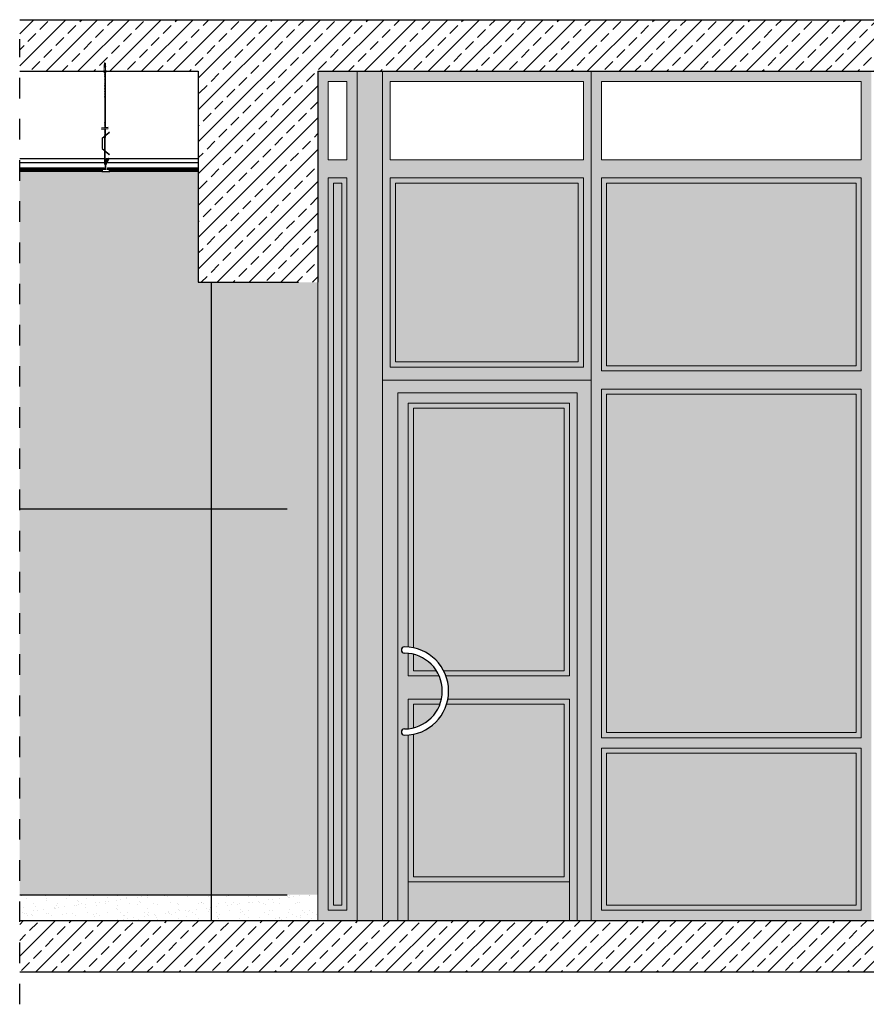
# Model space of a CAD drawing. Units: millimetres. Extents: x -58095 to -7995, y -131305 to -114429.
# Drawn here: x -15371 to -15041, y -128358 to -127975 of the extents above; entities that cross this region are included whole.
import ezdxf

# ---------------------------------------------------------------- set-up
doc = ezdxf.new("R2010")
doc.units = ezdxf.units.MM
doc.header["$MEASUREMENT"] = 0
doc.linetypes.add('DASH', pattern=[8, 4, -4])
doc.layers.add('0_10MM', color=1, linetype='Continuous', lineweight=5)
doc.layers.add('Wnętrze - Umeblowanie_Nr_Pióra', color=160, linetype='Continuous', lineweight=13)
for name, color, linetype in [('0_25', 4, 'Continuous'), ('15', 6, 'Continuous'), ('2', 5, 'Continuous'), ('azyba', 131, 'Continuous'), ('do wykonania', 3, 'Continuous'), ('GAZ', 40, 'Continuous'), ('kolor ścian', 51, 'Continuous'), ('lamperie', 100, 'Continuous'), ('szkic', 9, 'Continuous'), ('z6', 253, 'Continuous'), ('z9', 254, 'Continuous')]:
    doc.layers.add(name, color=color, linetype=linetype)

# ---------------------------------------------------------------- blocks, each defined once
blk = doc.blocks.new('A$C3AF70FBA')
at = {"layer": '0_10MM', "lineweight": 9}
for p, q in [((-35.1, 2.1), (-36.2, 0)), ((-36.2, 0), (-35.1, -2.1)), ((-30.2, 1.7), (-35.1, 2.1)), ((-30.2, 2.4), (-30.2, 0.2)), ((-30.2, 2.4), (-6.2, 2.4)), ((-19.1, 0.2), (-30.2, 0.2)), ((-26.4, 2.4), (-22.7, 3.6)), ((-24.5, 2.4), (-22.5, 3)), ((-22.5, 3), (-22.7, 3.6)), ((-18.6, 2.4), (-18.6, 2.6)), ((-13.4, 2.4), (-18.6, 2.6)), ((-6.2, 2.4), (-2.4, 2.1)), ((-2.4, 5.6), (-2.4, -5.6)), ((-1.3, 5.6), (-2.4, 5.6)), ((-1.3, 5.6), (-1.3, -5.6)), ((0, 3.8), (-1.3, 3.8)), ((0, 3.8), (0, -3.8)), ((-30.2, -1.7), (-35.1, -2.1)), ((-19.1, -0.2), (-30.2, -0.2)), ((-30.2, -0.2), (-30.2, -2.4)), ((-6.2, -2.4), (-30.2, -2.4)), ((-26.4, -2.4), (-22.7, -3.6)), ((-24.5, -2.4), (-22.5, -3)), ((-22.5, -3), (-22.7, -3.6)), ((-13.4, -2.4), (-18.6, -2.6)), ((-18.6, -2.6), (-18.6, -2.4)), ((-6.2, -2.4), (-2.4, -2.1)), ((-1.3, -5.6), (-2.4, -5.6)), ((0, -3.8), (-1.3, -3.8))]:
    blk.add_line(p, q, dxfattribs=at)
blk.add_arc((-19.1, 0), 0.188, 270, 90, dxfattribs=at)

msp = doc.modelspace()

# ---------------------------------------------------------------- hatches: boundary and pattern name
at = {"layer": '15'}
h = msp.add_hatch(dxfattribs=at)
h.set_pattern_fill('ANSI33', color=256, scale=35)
h.set_pattern_definition([(45, (-7e-12, -2688.717), (-6.18718434, 6.18718434), []), (45, (6.187, -2688.717), (-6.18718434, 6.18718434), [4.375, -2.1875])])
h.paths.add_polyline_path([(-15370.65, -127995.34), (-15301.2, -127995.34), (-15301.2, -128077.34), (-15254.7, -128077.34), (-15254.7, -127995.34), (-14665.4, -127995.34), (-14665.4, -127975.34), (-15370.65, -127975.34)])
at = {"layer": '15', "ltscale": 0.97}
h = msp.add_hatch(dxfattribs=at)
h.set_pattern_fill('BRASS', color=256, scale=0.1, style=0)
h.set_pattern_definition([(0, (-15927.813826, -128525.826225), (0, 0.025), []), (0, (-15927.813826, -128525.813725), (0, 0.025), [0.0125, -0.00625])])
edge = h.paths.add_edge_path()
edge.add_arc((-15337.17, -128032.91), 0.15, 0, 360)
h.paths.add_polyline_path([(-15337.32, -128030.91), (-15337.02, -128030.91), (-15337.02, -128029.41), (-15337.12, -128029.41), (-15337.22, -128029.41), (-15337.32, -128029.41)])
h.paths.add_polyline_path([(-15338.37, -128033.71), (-15338.37, -128033.61), (-15335.97, -128033.61), (-15335.97, -128033.71)])
edge = h.paths.add_edge_path()
edge.add_line((-15337.12, -128033.71), (-15337.12, -128029.41))
edge.add_line((-15337.22, -128033.71), (-15337.22, -128029.41))
edge.add_line((-15337.17, -128033.71), (-15337.17, -128029.41))
h = msp.add_hatch(dxfattribs=at)
h.set_pattern_fill('ANSI37', color=256, scale=2, style=0)
h.set_pattern_definition([(135, (-25055.19608, -120324.75343), (0.1767766953, 0.1767766953), []), (45, (-25055.19608, -120324.75343), (0.1767766953, -0.1767766953), [])])
h.paths.add_polyline_path([(-15370.65, -128032.84), (-15337.77, -128032.84), (-15337.77, -128033.5), (-15338.46, -128033.5), (-15338.46, -128034.02), (-15338.68, -128034.34), (-15370.65, -128034.34)])
h = msp.add_hatch(dxfattribs=at)
h.set_pattern_fill('ANSI37', color=256, scale=2, style=0)
h.set_pattern_definition([(135, (-24995.19555, -120324.75343), (0.1767766953, 0.1767766953), []), (45, (-24995.19555, -120324.75343), (0.1767766953, -0.1767766953), [])])
h.paths.add_polyline_path([(-15301.2, -128034.34), (-15335.65, -128034.34), (-15335.87, -128034.02), (-15335.87, -128033.5), (-15336.51, -128033.5), (-15336.56, -128033.45), (-15336.56, -128032.84), (-15301.2, -128032.84)])
at = {"layer": '15'}
h = msp.add_hatch(dxfattribs=at)
h.set_pattern_fill('ANSI33', color=256, scale=35)
h.set_pattern_definition([(45, (-2271.685, -3611.121), (-6.18718434, 6.18718434), []), (45, (-2265.498, -3611.121), (-6.18718434, 6.18718434), [4.375, -2.1875])])
h.paths.add_polyline_path([(-15370.65, -128325.34), (-14665.4, -128325.34), (-14665.4, -128345.34), (-15370.65, -128345.34)])
at = {"layer": 'azyba'}
h = msp.add_hatch(color=256, dxfattribs=at)
h.dxf.hatch_style = 1
h.paths.add_polyline_path([(-15248.7, -128038.84), (-15248.7, -128319.34), (-15245.46, -128319.34), (-15245.46, -128038.84)])
h = msp.add_hatch(color=256, dxfattribs=at)
h.dxf.hatch_style = 1
h.paths.add_polyline_path([(-15224.58, -128108.34), (-15224.58, -128038.84), (-15153.46, -128038.84), (-15153.46, -128108.34)])
h = msp.add_hatch(color=256, dxfattribs=at)
h.dxf.hatch_style = 1
h.paths.add_polyline_path([(-15158.94, -128228.34), (-15158.94, -128126.34), (-15217.57, -128126.34), (-15217.57, -128219.4, -0.22666), (-15205.79, -128228.34)])
h.paths.add_polyline_path([(-15217.57, -128308.34), (-15158.94, -128308.34), (-15158.94, -128241.34), (-15204.67, -128241.34, -0.272082), (-15217.57, -128252.99)])
h.paths.add_polyline_path([(-15207.26, -128241.34), (-15217.57, -128241.34), (-15217.57, -128250.48, 0.248749)])
h.paths.add_polyline_path([(-15217.57, -128221.91), (-15217.57, -128228.34), (-15208.61, -128228.34, 0.194676)])
at = {"layer": 'kolor ścian'}
h = msp.add_hatch(color=256, dxfattribs=at)
h.dxf.hatch_style = 1
h.paths.add_polyline_path([(-15370.65, -128165.34), (-15296.2, -128165.34), (-15296.2, -128077.34), (-15301.2, -128077.34), (-15301.2, -128034.34), (-15335.65, -128034.34), (-15335.65, -128034.34), (-15338.68, -128034.34), (-15338.68, -128034.34), (-15370.65, -128034.34)])
h = msp.add_hatch(color=256, dxfattribs=at)
h.dxf.hatch_style = 1
h.paths.add_polyline_path([(-15254.7, -128165.34), (-15254.7, -128077.34), (-15296.2, -128077.34), (-15296.2, -128165.34)])
at = {"layer": 'lamperie'}
h = msp.add_hatch(color=256, dxfattribs=at)
h.dxf.hatch_style = 1
h.paths.add_polyline_path([(-15370.65, -128315.34), (-15296.2, -128315.34), (-15296.2, -128165.34), (-15370.65, -128165.34)])
h.paths.add_polyline_path([(-15254.7, -128315.34), (-15254.7, -128165.34), (-15296.2, -128165.34), (-15296.2, -128315.34)])
at = {"layer": 'szkic'}
h = msp.add_hatch(dxfattribs=at)
h.set_pattern_fill('AR-SAND', color=256, scale=3)
h.set_pattern_definition([(37.5, (0, 0), (-0.18898007, 5.7804713), [0, -4.56, 0, -5.1, 0, -4.875]), (7.5, (0, 0), (5.3093301, 8.4664382), [0, -2.46, 0, -4.11, 0, -1.575]), (-32.5, (-3.69, 0), (9.333823, 0.02245762), [0, -1.5, 0, -5.4, 0, -7.05]), (-42.5, (-3.69, 0), (9.0108596, 2.6399177), [0, -0.75, 0, -3.54, 0, -4.05])])
h.paths.add_polyline_path([(-15370.65, -128325.34), (-15296.2, -128325.34), (-15296.2, -128315.34), (-15370.65, -128315.34)])
h.paths.add_polyline_path([(-15296.2, -128325.34), (-15254.7, -128325.34), (-15254.7, -128315.34), (-15296.2, -128315.34)])
at = {"layer": 'z6'}
h = msp.add_hatch(color=256, dxfattribs=at)
h.dxf.hatch_style = 1
h.paths.add_polyline_path([(-15239.46, -128325.34), (-15239.46, -127995.34), (-15254.7, -127995.34), (-15254.7, -128077.34), (-15254.7, -128325.34)])
h.paths.add_polyline_path([(-15250.7, -128321.34), (-15250.7, -127999.34), (-15243.46, -127999.34), (-15243.46, -128321.34)], flags=16)
h.paths.add_polyline_path([(-15248.7, -128038.84), (-15248.7, -128319.34), (-15245.46, -128319.34), (-15245.46, -128038.84)], flags=0)
h = msp.add_hatch(color=256, dxfattribs=at)
h.dxf.hatch_style = 1
h.paths.add_polyline_path([(-15229.58, -128325.34), (-15229.58, -127995.34), (-15239.46, -127995.34), (-15239.46, -128325.34)])
h = msp.add_hatch(color=256, dxfattribs=at)
h.dxf.hatch_style = 1
h.paths.add_polyline_path([(-15229.58, -128115.34), (-15148.46, -128115.34), (-15148.46, -127995.34), (-15229.58, -127995.34)])
h.paths.add_polyline_path([(-15226.58, -128110.34), (-15226.58, -127999.34), (-15151.46, -127999.34), (-15151.46, -128110.34)], flags=16)
h.paths.add_polyline_path([(-15224.58, -128038.84), (-15224.58, -128108.34), (-15153.46, -128108.34), (-15153.46, -128038.84)], flags=0)
h = msp.add_hatch(color=256, dxfattribs=at)
h.dxf.hatch_style = 1
h.paths.add_polyline_path([(-15039.49, -128325.34), (-15039.49, -127995.34), (-15148.46, -127995.34), (-15148.46, -128325.34)])
h.paths.add_polyline_path([(-15144.46, -128254.34), (-15144.46, -127999.34), (-15043.49, -127999.34), (-15043.49, -128254.34)], flags=16)
h.paths.add_polyline_path([(-15142.46, -128120.84), (-15142.46, -128252.34), (-15045.49, -128252.34), (-15045.49, -128120.84)], flags=0)
h.paths.add_polyline_path([(-15142.46, -128038.84), (-15142.46, -128109.84), (-15045.49, -128109.84), (-15045.49, -128038.84)], flags=0)
h.paths.add_polyline_path([(-15144.46, -128321.34), (-15144.46, -128258.34), (-15043.49, -128258.34), (-15043.49, -128321.34)], flags=16)
h.paths.add_polyline_path([(-15142.46, -128260.34), (-15142.46, -128319.34), (-15045.49, -128319.34), (-15045.49, -128260.34)], flags=0)
h = msp.add_hatch(color=256, dxfattribs=at)
h.dxf.hatch_style = 1
h.paths.add_polyline_path([(-15144.46, -128036.84), (-15043.49, -128036.84), (-15043.49, -128029.84), (-15144.46, -128029.84)])
h.paths.add_polyline_path([(-15226.58, -128036.84), (-15151.46, -128036.84), (-15151.46, -128029.84), (-15226.58, -128029.84)])
h.paths.add_polyline_path([(-15250.7, -128036.84), (-15243.46, -128036.84), (-15243.46, -128029.84), (-15250.7, -128029.84)])
h = msp.add_hatch(color=256, dxfattribs=at)
h.dxf.hatch_style = 1
h.paths.add_polyline_path([(-15250.7, -128321.34), (-15250.7, -128036.84), (-15243.46, -128036.84), (-15243.46, -128321.34)])
h.paths.add_polyline_path([(-15248.7, -128038.84), (-15248.7, -128319.34), (-15245.46, -128319.34), (-15245.46, -128038.84)], flags=16)
h = msp.add_hatch(color=256, dxfattribs=at)
h.dxf.hatch_style = 1
h.paths.add_polyline_path([(-15226.58, -128110.34), (-15151.46, -128110.34), (-15151.46, -128036.84), (-15226.58, -128036.84)])
h.paths.add_polyline_path([(-15224.58, -128038.84), (-15224.58, -128108.34), (-15153.46, -128108.34), (-15153.46, -128038.84)], flags=16)
h = msp.add_hatch(color=256, dxfattribs=at)
h.dxf.hatch_style = 1
h.paths.add_polyline_path([(-15144.46, -128111.84), (-15043.49, -128111.84), (-15043.49, -128036.84), (-15144.46, -128036.84)])
h.paths.add_polyline_path([(-15142.46, -128038.84), (-15142.46, -128109.84), (-15045.49, -128109.84), (-15045.49, -128038.84)], flags=16)
h = msp.add_hatch(color=256, dxfattribs=at)
h.dxf.hatch_style = 1
h.paths.add_polyline_path([(-15043.49, -128118.84), (-15043.49, -128111.84), (-15144.46, -128111.84), (-15144.46, -128118.84)])
h = msp.add_hatch(color=256, dxfattribs=at)
h.dxf.hatch_style = 1
h.paths.add_polyline_path([(-15229.58, -128325.34), (-15229.58, -128115.34), (-15148.46, -128115.34), (-15148.46, -128325.34), (-15153.94, -128325.34), (-15153.94, -128120.34), (-15223.57, -128120.34), (-15223.57, -128325.34)])
h = msp.add_hatch(color=256, dxfattribs=at)
h.dxf.hatch_style = 1
h.paths.add_polyline_path([(-15223.57, -128325.34), (-15223.57, -128120.34), (-15153.94, -128120.34), (-15153.94, -128325.34), (-15156.94, -128325.34), (-15156.94, -128239.34), (-15204.17, -128239.34, 0.134001), (-15204.91, -128230.34), (-15156.94, -128230.34), (-15156.94, -128124.34), (-15219.57, -128124.34), (-15219.57, -128219.11, 0.021394), (-15221.03, -128219.05, 1), (-15221.03, -128221.5, -0.024972), (-15219.57, -128221.57), (-15219.57, -128230.34), (-15207.55, -128230.34, -0.157604), (-15206.67, -128239.34), (-15219.57, -128239.34), (-15219.57, -128250.82, -0.024972), (-15221.03, -128250.9, 1), (-15221.03, -128253.35, 0.021394), (-15219.57, -128253.28), (-15219.57, -128325.34)])
h = msp.add_hatch(color=256, dxfattribs=at)
h.dxf.hatch_style = 1
h.paths.add_polyline_path([(-15144.46, -128254.34), (-15043.49, -128254.34), (-15043.49, -128118.84), (-15144.46, -128118.84)])
h.paths.add_polyline_path([(-15142.46, -128120.84), (-15142.46, -128252.34), (-15045.49, -128252.34), (-15045.49, -128120.84)], flags=16)
h = msp.add_hatch(color=256, dxfattribs=at)
h.dxf.hatch_style = 1
h.paths.add_polyline_path([(-15204.91, -128230.34, 0.03185), (-15205.79, -128228.34), (-15158.94, -128228.34), (-15158.94, -128126.34), (-15217.57, -128126.34), (-15217.57, -128219.4, 0.029487), (-15219.57, -128219.11), (-15219.57, -128124.34), (-15156.94, -128124.34), (-15156.94, -128230.34)])
h = msp.add_hatch(color=256, dxfattribs=at)
h.dxf.hatch_style = 1
h.paths.add_polyline_path([(-15219.57, -128253.28, 0.029487), (-15217.57, -128252.99), (-15217.57, -128308.34), (-15158.94, -128308.34), (-15158.94, -128241.34), (-15204.67, -128241.34, 0.030076), (-15204.17, -128239.34), (-15156.94, -128239.34), (-15156.94, -128310.34), (-15219.57, -128310.34)])
h.paths.add_polyline_path([(-15207.55, -128230.34), (-15219.57, -128230.34), (-15219.57, -128221.57, -0.034546), (-15217.57, -128221.91), (-15217.57, -128228.34), (-15208.61, -128228.34, -0.038539)])
h = msp.add_hatch(color=256, dxfattribs=at)
h.dxf.hatch_style = 1
h.paths.add_polyline_path([(-15219.57, -128250.82), (-15219.57, -128239.34), (-15206.67, -128239.34, -0.035505), (-15207.26, -128241.34), (-15217.57, -128241.34), (-15217.57, -128250.48, -0.034546)])
h = msp.add_hatch(color=256, dxfattribs=at)
h.dxf.hatch_style = 1
h.paths.add_polyline_path([(-15144.46, -128321.34), (-15144.46, -128258.34), (-15043.49, -128258.34), (-15043.49, -128321.34)])
h.paths.add_polyline_path([(-15142.46, -128260.34), (-15142.46, -128319.34), (-15045.49, -128319.34), (-15045.49, -128260.34)], flags=16)
h = msp.add_hatch(color=256, dxfattribs=at)
h.dxf.hatch_style = 1
h.paths.add_polyline_path([(-15156.94, -128325.34), (-15156.94, -128310.34), (-15219.57, -128310.34), (-15219.57, -128325.34)])
at = {"layer": 'z9'}
h = msp.add_hatch(color=256, dxfattribs=at)
h.dxf.hatch_style = 1
h.paths.add_polyline_path([(-15142.46, -128109.84), (-15142.46, -128038.84), (-15045.49, -128038.84), (-15045.49, -128109.84)])
h = msp.add_hatch(color=256, dxfattribs=at)
h.dxf.hatch_style = 1
h.paths.add_polyline_path([(-15142.46, -128252.34), (-15142.46, -128120.84), (-15045.49, -128120.84), (-15045.49, -128252.34)])
h = msp.add_hatch(color=256, dxfattribs=at)
h.dxf.hatch_style = 1
h.paths.add_polyline_path([(-15142.46, -128260.34), (-15142.46, -128319.34), (-15045.49, -128319.34), (-15045.49, -128260.34)])

# ---------------------------------------------------------------- linework, layer by layer
at = {"layer": '0_25'}
for p, q in [((-15296.2, -128077.34), (-15296.2, -128325.34)), ((-15370.65, -128315.34), (-15266.7, -128315.34))]:
    msp.add_line(p, q, dxfattribs=at)
at = {"layer": '15', "ltscale": 0.97}
for p, q in [((-15337.6, -127995.34), (-15337.6, -128017.36)), ((-15337.59, -127995.81), (-15337.39, -127995.61)), ((-15337.59, -127995.96), (-15337.39, -127995.76)), ((-15337.4, -127995.34), (-15337.4, -128017.34)), ((-15337.59, -127996.25), (-15337.39, -127996.05)), ((-15337.59, -127996.4), (-15337.39, -127996.2)), ((-15337.59, -127996.59), (-15337.39, -127996.39)), ((-15337.59, -127996.75), (-15337.39, -127996.55)), ((-15337.59, -127997.03), (-15337.39, -127996.83)), ((-15337.59, -127997.19), (-15337.39, -127996.99)), ((-15337.59, -127997.38), (-15337.39, -127997.18)), ((-15337.59, -127997.53), (-15337.39, -127997.33)), ((-15337.59, -127997.82), (-15337.39, -127997.62)), ((-15337.59, -127997.98), (-15337.39, -127997.78)), ((-15337.59, -127998.21), (-15337.39, -127998.01)), ((-15337.59, -127998.37), (-15337.39, -127998.17)), ((-15337.59, -127998.65), (-15337.39, -127998.45)), ((-15337.6, -128000.42), (-15337.4, -128000.22)), ((-15337.6, -128000.42), (-15337.45, -128000.27)), ((-15337.6, -128000.57), (-15337.4, -128000.37)), ((-15337.6, -128000.57), (-15337.4, -128000.37)), ((-15337.6, -128000.86), (-15337.4, -128000.66)), ((-15337.6, -128000.86), (-15337.4, -128000.66)), ((-15337.6, -128001.02), (-15337.4, -128000.82)), ((-15337.6, -128001.02), (-15337.4, -128000.82)), ((-15337.6, -128001.3), (-15337.4, -128001.1)), ((-15337.6, -128001.46), (-15337.4, -128001.26)), ((-15337.6, -128001.74), (-15337.4, -128001.54)), ((-15337.6, -128001.9), (-15337.4, -128001.7)), ((-15337.6, -128002.19), (-15337.4, -128001.99)), ((-15337.6, -128002.34), (-15337.4, -128002.14)), ((-15337.6, -128002.63), (-15337.4, -128002.43)), ((-15337.6, -128002.78), (-15337.4, -128002.58)), ((-15337.6, -128003.07), (-15337.4, -128002.87)), ((-15337.6, -128003.23), (-15337.4, -128003.03)), ((-15337.59, -128000.13), (-15337.39, -127999.93)), ((-15337.59, -128003.51), (-15337.39, -128003.31)), ((-15337.59, -128003.66), (-15337.39, -128003.46)), ((-15337.6, -128004.39), (-15337.4, -128004.19)), ((-15337.6, -128004.55), (-15337.4, -128004.35)), ((-15337.6, -128004.83), (-15337.4, -128004.63)), ((-15337.6, -128004.99), (-15337.4, -128004.79)), ((-15337.6, -128005.28), (-15337.4, -128005.08)), ((-15337.6, -128005.43), (-15337.4, -128005.23)), ((-15337.59, -128003.95), (-15337.39, -128003.75)), ((-15337.59, -128004.11), (-15337.39, -128003.91)), ((-15337.6, -128014.67), (-15337.4, -128014.47)), ((-15337.6, -128014.82), (-15337.4, -128014.62)), ((-15337.6, -128015.11), (-15337.4, -128014.91)), ((-15337.6, -128015.26), (-15337.4, -128015.06)), ((-15337.6, -128015.55), (-15337.4, -128015.35)), ((-15337.6, -128015.7), (-15337.4, -128015.5)), ((-15337.6, -128015.99), (-15337.4, -128015.79)), ((-15337.6, -128016.15), (-15337.4, -128015.95)), ((-15337.6, -128016.43), (-15337.4, -128016.23)), ((-15337.6, -128016.59), (-15337.4, -128016.39)), ((-15337.6, -128016.87), (-15337.4, -128016.67)), ((-15337.6, -128017.03), (-15337.4, -128016.83)), ((-15337.6, -128017.31), (-15337.4, -128017.11)), ((-15337.6, -128017.83), (-15337.51, -128017.73)), ((-15337.6, -128017.74), (-15337.6, -128021.05)), ((-15337.6, -128017.98), (-15337.4, -128017.78)), ((-15337.6, -128018.27), (-15337.4, -128018.07)), ((-15337.6, -128018.42), (-15337.4, -128018.22)), ((-15337.6, -128018.71), (-15337.4, -128018.51)), ((-15337.6, -128018.87), (-15337.4, -128018.67)), ((-15337.48, -128017.35), (-15337.4, -128017.27)), ((-15337.4, -128017.72), (-15337.4, -128021.05)), ((-15338.64, -128021.4), (-15335.82, -128019.09)), ((-15338.64, -128021.4), (-15338.64, -128025.4)), ((-15338.58, -128021.4), (-15335.76, -128019.09)), ((-15338.58, -128021.4), (-15338.58, -128025.4)), ((-15337.6, -128019.15), (-15337.4, -128018.95)), ((-15337.6, -128019.31), (-15337.4, -128019.11)), ((-15337.6, -128019.59), (-15337.4, -128019.39)), ((-15337.6, -128019.75), (-15337.4, -128019.55)), ((-15337.6, -128020.04), (-15337.4, -128019.84)), ((-15337.6, -128020.19), (-15337.4, -128019.99)), ((-15337.6, -128020.48), (-15337.4, -128020.28)), ((-15337.6, -128020.63), (-15337.4, -128020.43)), ((-15337.6, -128020.92), (-15337.4, -128020.72)), ((-15337.6, -128021.08), (-15337.4, -128020.88)), ((-15337.6, -128031.53), (-15337.6, -128021.05)), ((-15337.6, -128021.36), (-15337.4, -128021.16)), ((-15337.6, -128021.52), (-15337.4, -128021.32)), ((-15337.6, -128021.8), (-15337.4, -128021.6)), ((-15337.6, -128021.96), (-15337.4, -128021.76)), ((-15337.6, -128022.25), (-15337.4, -128022.05)), ((-15337.6, -128022.4), (-15337.4, -128022.2)), ((-15337.6, -128022.69), (-15337.4, -128022.49)), ((-15337.6, -128022.84), (-15337.4, -128022.64)), ((-15337.4, -128031.48), (-15337.4, -128021.05)), ((-15335.82, -128019.09), (-15335.76, -128019.09)), ((-15338.64, -128025.4), (-15335.82, -128027.71)), ((-15338.58, -128025.4), (-15335.76, -128027.71)), ((-15337.6, -128023.13), (-15337.4, -128022.93)), ((-15337.6, -128023.29), (-15337.4, -128023.09)), ((-15337.6, -128023.57), (-15337.4, -128023.37)), ((-15337.6, -128023.73), (-15337.4, -128023.53)), ((-15337.6, -128024.01), (-15337.4, -128023.81)), ((-15337.6, -128024.17), (-15337.4, -128023.97)), ((-15337.6, -128024.46), (-15337.4, -128024.26)), ((-15337.6, -128024.61), (-15337.4, -128024.41)), ((-15337.6, -128024.9), (-15337.4, -128024.7)), ((-15337.6, -128025.05), (-15337.4, -128024.85)), ((-15337.6, -128025.34), (-15337.4, -128025.14)), ((-15337.6, -128025.5), (-15337.4, -128025.3)), ((-15337.6, -128025.78), (-15337.4, -128025.58)), ((-15337.6, -128025.94), (-15337.4, -128025.74)), ((-15337.6, -128026.22), (-15337.4, -128026.02)), ((-15337.6, -128026.38), (-15337.4, -128026.18)), ((-15337.6, -128026.67), (-15337.4, -128026.47)), ((-15337.6, -128029.41), (-15370.65, -128029.41)), ((-15337.6, -128026.82), (-15337.4, -128026.62)), ((-15337.6, -128027.11), (-15337.4, -128026.91)), ((-15337.6, -128027.26), (-15337.4, -128027.06)), ((-15337.6, -128027.55), (-15337.4, -128027.35)), ((-15337.6, -128027.71), (-15337.4, -128027.51)), ((-15337.6, -128027.99), (-15337.4, -128027.79)), ((-15337.6, -128028.15), (-15337.4, -128027.95)), ((-15337.6, -128028.43), (-15337.4, -128028.23)), ((-15337.6, -128028.59), (-15337.4, -128028.39)), ((-15337.6, -128028.88), (-15337.4, -128028.68)), ((-15337.6, -128029.03), (-15337.4, -128028.83)), ((-15337.6, -128029.32), (-15337.4, -128029.12)), ((-15337.6, -128029.47), (-15337.4, -128029.27)), ((-15337.6, -128029.76), (-15337.4, -128029.56)), ((-15337.6, -128029.92), (-15337.4, -128029.72)), ((-15337.6, -128030.2), (-15337.4, -128030)), ((-15337.6, -128030.36), (-15337.4, -128030.16)), ((-15337.22, -128029.41), (-15337.32, -128029.41)), ((-15337.32, -128029.41), (-15337.32, -128030.91)), ((-15337.28, -128031.51), (-15335.93, -128029.03)), ((-15337.22, -128033.71), (-15337.22, -128029.41)), ((-15337.22, -128029.41), (-15337.12, -128029.41)), ((-15337.17, -128033.71), (-15337.17, -128029.41)), ((-15337.12, -128031.65), (-15335.7, -128029.03)), ((-15337.12, -128033.71), (-15337.12, -128029.41)), ((-15337.12, -128029.41), (-15337.02, -128029.41)), ((-15336.14, -128029.41), (-15337.02, -128029.41)), ((-15337.02, -128029.41), (-15337.02, -128030.91)), ((-15336.91, -128030.84), (-15336.41, -128030.34)), ((-15336.57, -128030.22), (-15336.08, -128029.72)), ((-15336.39, -128029.87), (-15335.89, -128029.38)), ((-15301.2, -128029.41), (-15335.91, -128029.41)), ((-15337.6, -128030.91), (-15370.65, -128030.91)), ((-15370.65, -128032.84), (-15337.77, -128032.84)), ((-15338.37, -128033.71), (-15338.37, -128033.61)), ((-15337.6, -128030.64), (-15337.4, -128030.44)), ((-15337.6, -128030.8), (-15337.4, -128030.6)), ((-15337.6, -128031.08), (-15337.4, -128030.88)), ((-15337.6, -128031.24), (-15337.4, -128031.04)), ((-15337.6, -128031.53), (-15337.4, -128031.33)), ((-15337.56, -128031.64), (-15337.4, -128031.48)), ((-15337.39, -128031.76), (-15336.94, -128031.31)), ((-15337.32, -128030.91), (-15337.02, -128030.91)), ((-15337.2, -128031.73), (-15337.12, -128031.65)), ((-15337.09, -128031.18), (-15336.6, -128030.68)), ((-15336.95, -128030.91), (-15337.02, -128030.91)), ((-15301.2, -128030.91), (-15336.72, -128030.91)), ((-15336.56, -128032.84), (-15301.2, -128032.84)), ((-15335.97, -128033.71), (-15335.97, -128033.61)), ((-15338.68, -128034.34), (-15370.65, -128034.34)), ((-15301.2, -128034.34), (-15335.65, -128034.34))]:
    msp.add_line(p, q, dxfattribs=at)
at = {"layer": '15', "lineweight": 5}
for p, q in [((-15338.46, -128034.02), (-15338.68, -128034.34)), ((-15337.77, -128033.5), (-15338.46, -128033.5)), ((-15338.46, -128033.5), (-15338.46, -128034.02)), ((-15337.77, -128032.84), (-15337.77, -128033.5)), ((-15336.56, -128032.84), (-15336.56, -128033.5)), ((-15336.56, -128033.5), (-15335.87, -128033.5)), ((-15335.87, -128033.5), (-15335.87, -128034.02)), ((-15335.87, -128034.02), (-15335.65, -128034.34))]:
    msp.add_line(p, q, dxfattribs=at)
at = {"layer": '15', "color": 51, "lineweight": 5}
msp.add_line((-15336.51, -128033.5), (-15336.56, -128033.45), dxfattribs=at)
at = {"layer": '15', "ltscale": 0.97}
msp.add_lwpolyline([(-15338.08, -127995.46), (-15336.89, -127995.46), (-15336.89, -127995.34), (-15338.08, -127995.34)], close=True, dxfattribs=at)
for points in [[(-15336.26, -128017.22), (-15338.83, -128017.5)], [(-15338.83, -128017.88), (-15336.26, -128017.6)]]:
    msp.add_lwpolyline(points, dxfattribs=at)
for centre, radius, start, end in [((-15337.34, -128031.51), 0.26, 185.1204, 326.4608), ((-15337.33, -128031.46), 0.0762, 194.873, 310.3192)]:
    msp.add_arc(centre, radius, start, end, dxfattribs=at)
at = {"layer": '2'}
for centre, radius, start, end in [((-15221.03, -128220.27), 1.23, 90, 270), ((-15221.03, -128236.2), 17.15, 270, 90), ((-15221.03, -128236.2), 14.7, 270, 90), ((-15221.03, -128252.12), 1.23, 90, 270)]:
    msp.add_arc(centre, radius, start, end, dxfattribs=at)
at = {"layer": 'do wykonania'}
for p, q in [((-15370.65, -127975.34), (-14665.4, -127975.34)), ((-15370.65, -127995.34), (-15301.2, -127995.34)), ((-15301.2, -127995.34), (-15301.2, -128077.34)), ((-15254.7, -127995.34), (-15254.7, -128077.34)), ((-15254.7, -127995.34), (-14665.4, -127995.34)), ((-15301.2, -128077.34), (-15262.2, -128077.34)), ((-15370.65, -128325.34), (-14665.4, -128325.34)), ((-15370.65, -128345.34), (-14665.4, -128345.34))]:
    msp.add_line(p, q, dxfattribs=at)
at = {"layer": 'GAZ', "color": 1, "linetype": 'DASH', "ltscale": 2}
msp.add_line((-15370.65, -128357.91), (-15370.65, -127982.97), dxfattribs=at)
at = {"layer": 'kolor ścian'}
for p, q in [((-15338.68, -128034.34), (-15335.65, -128034.34)), ((-15370.65, -128165.34), (-15266.7, -128165.34))]:
    msp.add_line(p, q, dxfattribs=at)
at = {"layer": 'Wnętrze - Umeblowanie_Nr_Pióra'}
for p, q in [((-15239.46, -128325.34), (-15239.46, -127995.34)), ((-15229.58, -128325.34), (-15229.58, -127995.34)), ((-15148.46, -128325.34), (-15148.46, -127995.34)), ((-15250.7, -127999.34), (-15243.46, -127999.34)), ((-15250.7, -128029.84), (-15250.7, -127999.34)), ((-15243.46, -128029.84), (-15243.46, -127999.34)), ((-15226.58, -127999.34), (-15151.46, -127999.34)), ((-15226.58, -128029.84), (-15226.58, -127999.34)), ((-15151.46, -128029.84), (-15151.46, -127999.34)), ((-15144.46, -127999.34), (-15043.49, -127999.34)), ((-15144.46, -128029.84), (-15144.46, -127999.34)), ((-15043.49, -127999.34), (-15043.49, -128029.84)), ((-15250.7, -128029.84), (-15243.46, -128029.84)), ((-15226.58, -128029.84), (-15151.46, -128029.84)), ((-15144.46, -128029.84), (-15043.49, -128029.84)), ((-15250.7, -128321.34), (-15250.7, -128036.84)), ((-15250.7, -128036.84), (-15243.46, -128036.84)), ((-15243.46, -128321.34), (-15243.46, -128036.84)), ((-15226.58, -128110.34), (-15226.58, -128036.84)), ((-15226.58, -128036.84), (-15151.46, -128036.84)), ((-15151.46, -128110.34), (-15151.46, -128036.84)), ((-15144.46, -128036.84), (-15043.49, -128036.84)), ((-15144.46, -128111.84), (-15144.46, -128036.84)), ((-15043.49, -128036.84), (-15043.49, -128111.84)), ((-15248.7, -128319.34), (-15248.7, -128038.84)), ((-15248.7, -128038.84), (-15245.46, -128038.84)), ((-15245.46, -128319.34), (-15245.46, -128038.84)), ((-15224.58, -128108.34), (-15224.58, -128038.84)), ((-15224.58, -128038.84), (-15153.46, -128038.84)), ((-15153.46, -128108.34), (-15153.46, -128038.84)), ((-15142.46, -128038.84), (-15045.49, -128038.84)), ((-15142.46, -128109.84), (-15142.46, -128038.84)), ((-15045.49, -128038.84), (-15045.49, -128109.84)), ((-15254.7, -128325.34), (-15254.7, -128075.34)), ((-15226.58, -128110.34), (-15151.46, -128110.34)), ((-15224.58, -128108.34), (-15153.46, -128108.34)), ((-15142.46, -128109.84), (-15045.49, -128109.84)), ((-15144.46, -128111.84), (-15043.49, -128111.84)), ((-15229.58, -128115.34), (-15148.46, -128115.34)), ((-15223.57, -128325.34), (-15223.57, -128120.34)), ((-15223.57, -128120.34), (-15153.94, -128120.34)), ((-15153.94, -128120.34), (-15153.94, -128325.34)), ((-15144.46, -128254.34), (-15144.46, -128118.84)), ((-15144.46, -128118.84), (-15043.49, -128118.84)), ((-15142.46, -128252.34), (-15142.46, -128120.84)), ((-15142.46, -128120.84), (-15045.49, -128120.84)), ((-15045.49, -128120.84), (-15045.49, -128252.34)), ((-15043.49, -128118.84), (-15043.49, -128254.34)), ((-15219.57, -128124.34), (-15156.94, -128124.34)), ((-15219.57, -128219.11), (-15219.57, -128124.34)), ((-15156.94, -128124.34), (-15156.94, -128230.34)), ((-15217.57, -128126.34), (-15158.94, -128126.34)), ((-15217.57, -128219.4), (-15217.57, -128126.34)), ((-15158.94, -128126.34), (-15158.94, -128228.34)), ((-15219.57, -128230.34), (-15219.57, -128221.57)), ((-15217.57, -128228.34), (-15217.57, -128221.91)), ((-15217.57, -128228.34), (-15208.61, -128228.34)), ((-15205.79, -128228.34), (-15158.94, -128228.34)), ((-15219.57, -128230.34), (-15207.55, -128230.34)), ((-15204.91, -128230.34), (-15156.94, -128230.34)), ((-15219.57, -128239.34), (-15206.67, -128239.34)), ((-15219.57, -128250.82), (-15219.57, -128239.34)), ((-15204.17, -128239.34), (-15156.94, -128239.34)), ((-15156.94, -128239.34), (-15156.94, -128325.34)), ((-15217.57, -128241.34), (-15207.26, -128241.34)), ((-15217.57, -128250.48), (-15217.57, -128241.34)), ((-15204.67, -128241.34), (-15158.94, -128241.34)), ((-15158.94, -128241.34), (-15158.94, -128308.34)), ((-15219.57, -128325.34), (-15219.57, -128253.28)), ((-15217.57, -128308.34), (-15217.57, -128252.99)), ((-15144.46, -128254.34), (-15043.49, -128254.34)), ((-15142.46, -128252.34), (-15045.49, -128252.34)), ((-15144.46, -128258.34), (-15043.49, -128258.34)), ((-15144.46, -128321.34), (-15144.46, -128258.34)), ((-15043.49, -128258.34), (-15043.49, -128321.34)), ((-15142.46, -128260.34), (-15045.49, -128260.34)), ((-15142.46, -128319.34), (-15142.46, -128260.34)), ((-15045.49, -128260.34), (-15045.49, -128319.34)), ((-15217.57, -128308.34), (-15158.94, -128308.34)), ((-15219.57, -128310.34), (-15156.94, -128310.34)), ((-15248.7, -128319.34), (-15245.46, -128319.34)), ((-15142.46, -128319.34), (-15045.49, -128319.34)), ((-15250.7, -128321.34), (-15243.46, -128321.34)), ((-15144.46, -128321.34), (-15043.49, -128321.34))]:
    msp.add_line(p, q, dxfattribs=at)

# ---------------------------------------------------------------- block references
at = {"layer": '15', "ltscale": 0.97, "xscale": 0.1, "yscale": 0.1, "zscale": 0.1, "rotation": 270}
msp.add_blockref('A$C3AF70FBA', (-15337.5, -127995.76), dxfattribs=at)

doc.saveas('drawing.dxf')
